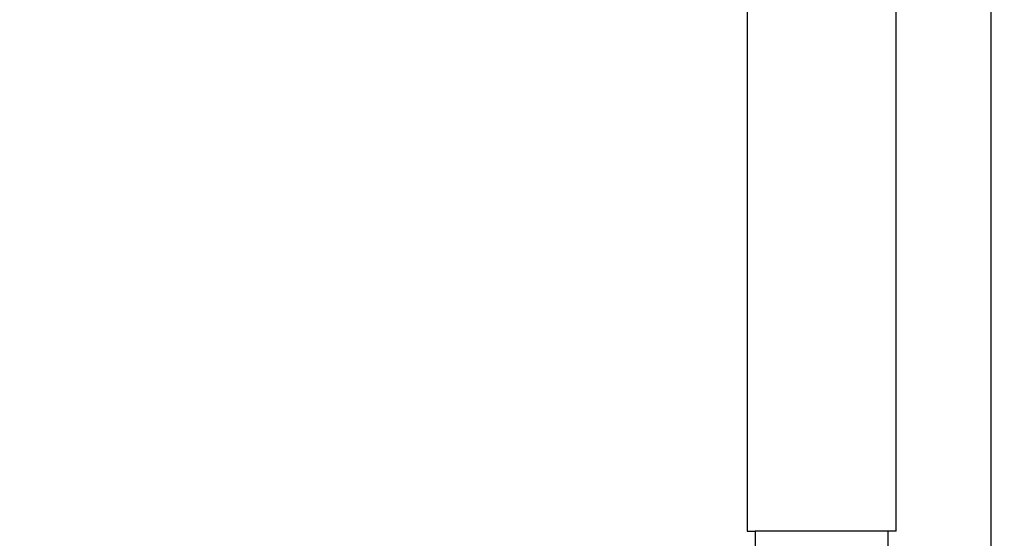
# Model space of a CAD drawing. Units: millimetres. Extents: x 229 to 1258, y 346 to 1695.
# Drawn here: x 1073 to 1258, y 664 to 762 of the extents above; entities that cross this region are included whole.
import ezdxf

# ---------------------------------------------------------------- set-up
doc = ezdxf.new("R2010")
doc.units = ezdxf.units.MM
doc.layers.add('COTA', color=1, linetype='Continuous')
doc.layers.add('KROMMA', color=3, linetype='Continuous')
doc.styles.get("Standard").update_dxf_attribs({"font": 'arial.ttf'})
doc.dimstyles.new('Milímetros', dxfattribs={"dimtxt": 11, "dimasz": 5, "dimexe": 3, "dimexo": 10, "dimgap": 3, "dimtad": 1, "dimtxsty": 'Standard', "dimblk": 'DOT', "dimcen": 2.5, "dimadec": 0, "dimazin": 0, "dimtfac": 1, "dimtmove": 0, "dimatfit": 3, "dimldrblk": 'DOT', "dimfxl": 1, "dimarcsym": 0})

# ---------------------------------------------------------------- blocks, each defined once
blk = doc.blocks.new('_Dot')
at = {"color": 0, "linetype": 'ByBlock', "lineweight": -2}
blk.add_line((-0.5, 0), (-1, 0), dxfattribs=at)
at = {"color": 0, "linetype": 'ByBlock', "const_width": 0.5}
blk.add_lwpolyline([(-0.25, 0, 1), (0.25, 0, 1)], format="xyb", close=True, dxfattribs=at)
blk = doc.blocks.new('*D17')
at = {"layer": 'COTA', "color": 0, "lineweight": -2, "transparency": 16777216}
for p, q in [((892.42, 1134.25), (892.42, 1171.46)), ((1255.9, 655.74), (1255.9, 1171.46)), ((897.42, 1168.46), (1250.9, 1168.46))]:
    blk.add_line(p, q, dxfattribs=at)
at = {"layer": 'Defpoints', "color": 0, "transparency": 16777216}
for p in [(1255.9, 1168.46), (892.42, 1124.25), (1255.9, 645.74)]:
    blk.add_point(p, dxfattribs=at)
at = {"layer": 'COTA', "color": 0, "lineweight": -2, "transparency": 16777216, "xscale": 5, "yscale": 5, "zscale": 5, "rotation": 180}
blk.add_blockref('_Dot', (892.42, 1168.46), dxfattribs=at)
at = {"layer": 'COTA', "color": 0, "lineweight": -2, "transparency": 16777216, "xscale": 5, "yscale": 5, "zscale": 5}
blk.add_blockref('_Dot', (1255.9, 1168.46), dxfattribs=at)
at = {"layer": 'COTA', "color": 0, "transparency": 16777216, "insert": (1074.16, 1184.23), "char_height": 25, "attachment_point": 5}
blk.add_mtext('365', dxfattribs=at)

msp = doc.modelspace()

# ---------------------------------------------------------------- linework, layer by layer
at = {"layer": 'KROMMA'}
for p, q in [((1210.101, 850.554), (1210.101, 665.554)), ((1238.1, 665.554), (1238.1, 850.554)), ((1210.101, 665.554), (1211.601, 665.554)), ((1211.601, 665.554), (1211.601, 654.983)), ((1236.6, 665.554), (1211.601, 665.554)), ((1236.6, 654.983), (1236.6, 665.554)), ((1238.1, 665.554), (1236.6, 665.554))]:
    msp.add_line(p, q, dxfattribs=at)

# ---------------------------------------------------------------- dimensions: what is measured, and where the dimension line sits
at = {"layer": 'COTA'}
dim = msp.add_linear_dim(base=(1255.9, 1168.458), p1=(892.415, 1124.252), p2=(1255.9, 645.74), text='365', dimstyle='Milímetros', override={"dimtxt": 25}, dxfattribs=at)
dim.commit()
dim.dimension.update_dxf_attribs({"geometry": '*D17', "text_midpoint": (1074.158, 1184.231)})

doc.saveas('drawing.dxf')
